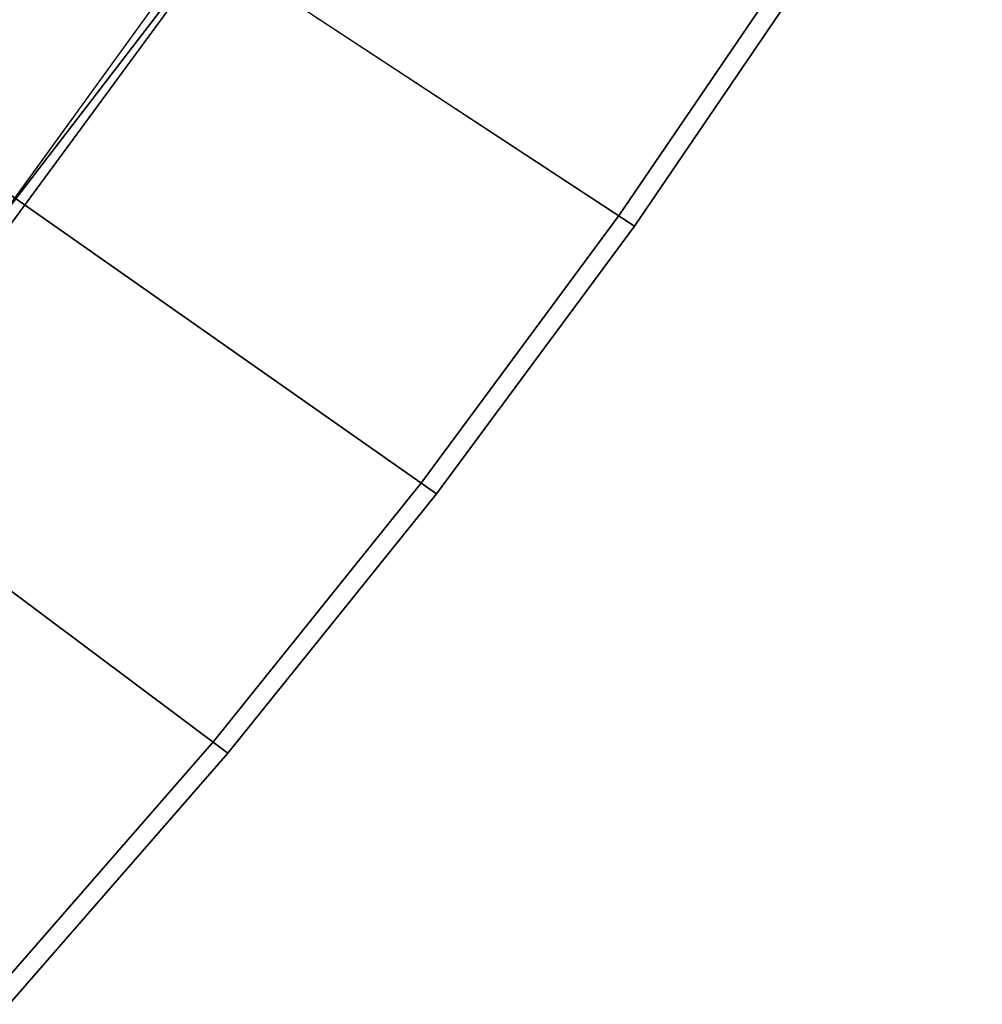
# Model space of a CAD drawing. Units: inches. Extents: x -2 to 130, y 0 to 116.
# Drawn here: x 93 to 99, y 17 to 24 of the extents above; entities that cross this region are included whole.
import ezdxf

# ---------------------------------------------------------------- set-up
doc = ezdxf.new("R2010")
doc.units = ezdxf.units.IN
doc.header["$MEASUREMENT"] = 0
for name, color, linetype in [('PANEL-EXT-FINISH', 7, 'Continuous'), ('PANEL-INT-FINISH', 7, 'Continuous'), ('WKSURF-LAMINATE', 6, 'Continuous')]:
    doc.layers.add(name, color=color, linetype=linetype)

# ---------------------------------------------------------------- blocks, each defined once
blk = doc.blocks.new('GCBCC_0868_0T')
at = {"layer": 'PANEL-EXT-FINISH'}
for points, invisible_edges in [([(-35.6481, -39.3361, 69.0597), (-31.0236, -36.67, 11.3023), (-34.0576, -40.7209, 69.0597)], 1), ([(-35.6481, -39.3361, 69.0597), (-31.0236, -36.67, 11.3023), (-34.0576, -40.7209, 69.0597)], 1), ([(-29.5069, -37.9011, 11.3023), (-34.0576, -40.7209, 69.0597), (-31.0236, -36.67, 11.3023)], 1), ([(-29.5069, -37.9011, 11.3023), (-34.0576, -40.7209, 69.0597), (-31.0236, -36.67, 11.3023)], 1), ([(-32.4133, -42.0415, 69.0597), (-34.0576, -40.7209, 69.0597), (-29.5069, -37.9011, 11.3023)], 2), ([(-32.4133, -42.0415, 69.0597), (-34.0576, -40.7209, 69.0597), (-29.5069, -37.9011, 11.3023)], 2), ([(-27.9414, -39.0695, 11.3023), (-32.4133, -42.0415, 69.0597), (-29.5069, -37.9011, 11.3023)], 1), ([(-27.9414, -39.0695, 11.3023), (-32.4133, -42.0415, 69.0597), (-29.5069, -37.9011, 11.3023)], 1), ([(-30.7179, -43.2958, 69.0597), (-32.4133, -42.0415, 69.0597), (-27.9414, -39.0695, 11.3023)], 2), ([(-30.7179, -43.2958, 69.0597), (-32.4133, -42.0415, 69.0597), (-27.9414, -39.0695, 11.3023)], 2), ([(-26.3297, -40.1733, 11.3023), (-30.7179, -43.2958, 69.0597), (-27.9414, -39.0695, 11.3023)], 1), ([(-26.3297, -40.1733, 11.3023), (-30.7179, -43.2958, 69.0597), (-27.9414, -39.0695, 11.3023)], 1), ([(-35.5685, -39.2496, 69.07), (-35.6481, -39.3361, 69.0597), (-34.0576, -40.7209, 69.0597)], 13), ([(-35.5685, -39.2496, 69.07), (-35.6481, -39.3361, 69.0597), (-34.0576, -40.7209, 69.0597)], 13), ([(-33.9816, -40.6313, 69.07), (-35.5685, -39.2496, 69.07), (-34.0576, -40.7209, 69.0597)], 14), ([(-33.9816, -40.6313, 69.07), (-35.5685, -39.2496, 69.07), (-34.0576, -40.7209, 69.0597)], 14), ([(-30.7179, -43.2958, 69.0597), (-26.3297, -40.1733, 11.3023), (-28.974, -44.4817, 69.0597)], 1), ([(-30.7179, -43.2958, 69.0597), (-26.3297, -40.1733, 11.3023), (-28.974, -44.4817, 69.0597)], 1), ([(-34.0576, -40.7209, 69.0597), (-32.4133, -42.0415, 69.0597), (-33.9816, -40.6313, 69.07)], 14), ([(-34.0576, -40.7209, 69.0597), (-32.4133, -42.0415, 69.0597), (-33.9816, -40.6313, 69.07)], 14), ([(-32.341, -41.9489, 69.07), (-33.9816, -40.6313, 69.07), (-32.4133, -42.0415, 69.0597)], 14), ([(-32.341, -41.9489, 69.07), (-33.9816, -40.6313, 69.07), (-32.4133, -42.0415, 69.0597)], 14), ([(-32.341, -41.9489, 69.07), (-32.4133, -42.0415, 69.0597), (-30.7179, -43.2958, 69.0597)], 13), ([(-32.341, -41.9489, 69.07), (-32.4133, -42.0415, 69.0597), (-30.7179, -43.2958, 69.0597)], 13), ([(-30.6494, -43.2002, 69.07), (-32.341, -41.9489, 69.07), (-30.7179, -43.2958, 69.0597)], 14), ([(-30.6494, -43.2002, 69.07), (-32.341, -41.9489, 69.07), (-30.7179, -43.2958, 69.0597)], 14), ([(-28.974, -44.4817, 69.0597), (-30.6494, -43.2002, 69.07), (-30.7179, -43.2958, 69.0597)], 3), ([(-28.974, -44.4817, 69.0597), (-30.6494, -43.2002, 69.07), (-30.7179, -43.2958, 69.0597)], 3), ([(-28.9095, -44.3834, 69.07), (-30.6494, -43.2002, 69.07), (-28.974, -44.4817, 69.0597)], 14), ([(-28.9095, -44.3834, 69.07), (-30.6494, -43.2002, 69.07), (-28.974, -44.4817, 69.0597)], 14)]:
    blk.add_3dface(points, dxfattribs=dict(at, invisible_edges=invisible_edges))
at = {"layer": 'PANEL-INT-FINISH'}
for points, invisible_edges in [([(-35.5685, -39.2496, 69.07), (-33.9816, -40.6313, 69.07), (-30.9476, -36.5803, 11.3126)], 10), ([(-35.5685, -39.2496, 69.07), (-33.9816, -40.6313, 69.07), (-30.9476, -36.5803, 11.3126)], 10), ([(-30.9476, -36.5803, 11.3126), (-33.9816, -40.6313, 69.07), (-29.4346, -37.8084, 11.3126)], 3), ([(-30.9476, -36.5803, 11.3126), (-33.9816, -40.6313, 69.07), (-29.4346, -37.8084, 11.3126)], 3), ([(-29.4346, -37.8084, 11.3126), (-33.9816, -40.6313, 69.07), (-32.341, -41.9489, 69.07)], 9), ([(-29.4346, -37.8084, 11.3126), (-33.9816, -40.6313, 69.07), (-32.341, -41.9489, 69.07)], 9), ([(-29.4346, -37.8084, 11.3126), (-32.341, -41.9489, 69.07), (-27.873, -38.9739, 11.3126)], 3), ([(-29.4346, -37.8084, 11.3126), (-32.341, -41.9489, 69.07), (-27.873, -38.9739, 11.3126)], 3), ([(-32.341, -41.9489, 69.07), (-30.6494, -43.2002, 69.07), (-27.873, -38.9739, 11.3126)], 10), ([(-32.341, -41.9489, 69.07), (-30.6494, -43.2002, 69.07), (-27.873, -38.9739, 11.3126)], 10), ([(-27.873, -38.9739, 11.3126), (-30.6494, -43.2002, 69.07), (-26.2652, -40.075, 11.3126)], 3), ([(-27.873, -38.9739, 11.3126), (-30.6494, -43.2002, 69.07), (-26.2652, -40.075, 11.3126)], 3), ([(-30.6494, -43.2002, 69.07), (-28.9095, -44.3834, 69.07), (-26.2652, -40.075, 11.3126)], 10), ([(-30.6494, -43.2002, 69.07), (-28.9095, -44.3834, 69.07), (-26.2652, -40.075, 11.3126)], 10)]:
    blk.add_3dface(points, dxfattribs=dict(at, invisible_edges=invisible_edges))
blk = doc.blocks.new('GCBCCL_08TNL_0T')
at = {"layer": 'WKSURF-LAMINATE'}
for points, invisible_edges in [([(-29.656, -29.9317, 36.125), (-34.5417, -35.3083, 36.125), (-24.6132, -43.4383, 36.125)], 15), ([(-27.1024, -32.3318, 36.125), (-29.656, -29.9317, 36.125), (-22.0769, -44.7676, 36.125)], 14), ([(-24.6132, -43.4383, 36.125), (-22.0769, -44.7676, 36.125), (-29.656, -29.9317, 36.125)], 14), ([(-33.8658, -35.6596, 35.125), (-30.2142, -31.9953, 35.125), (-25.3886, -42.8744, 35.125)], 14), ([(-30.2142, -31.9953, 35.125), (-24.3103, -36.608, 35.1292), (-20.3134, -45.4991, 35.125)], 15), ([(-30.2142, -31.9953, 35.125), (-20.3134, -45.4991, 35.125), (-22.8913, -44.2643, 35.125)], 13), ([(-22.8913, -44.2643, 35.125), (-25.3886, -42.8744, 35.125), (-30.2142, -31.9953, 35.125)], 14), ([(-27.9983, -41.3335, 36.125), (-24.6132, -43.4383, 36.125), (-34.5417, -35.3083, 36.125)], 14), ([(-31.0749, -39.0731, 36.125), (-27.9983, -41.3335, 36.125), (-34.5417, -35.3083, 36.125)], 14), ([(-25.3886, -42.8744, 35.125), (-27.67, -41.4488, 35.125), (-33.8658, -35.6596, 35.125)], 14), ([(-30.7562, -39.2133, 35.125), (-33.8658, -35.6596, 35.125), (-27.67, -41.4488, 35.125)], 3)]:
    blk.add_3dface(points, dxfattribs=dict(at, invisible_edges=invisible_edges))
for points in [[(-27.9983, -41.3335, 36.125), (-31.0749, -39.0731, 36.125), (-30.7562, -39.2133, 35.125)], [(-30.7562, -39.2133, 35.125), (-27.67, -41.4488, 35.125), (-27.9983, -41.3335, 36.125)]]:
    blk.add_3dface(points, dxfattribs=at)

msp = doc.modelspace()

# ---------------------------------------------------------------- block references
at = {"rotation": 90}
for name in ['GCBCC_0868_0T', 'GCBCCL_08TNL_0T']:
    msp.add_blockref(name, (53.7047, 53.0862), dxfattribs=at)

doc.saveas('drawing.dxf')
